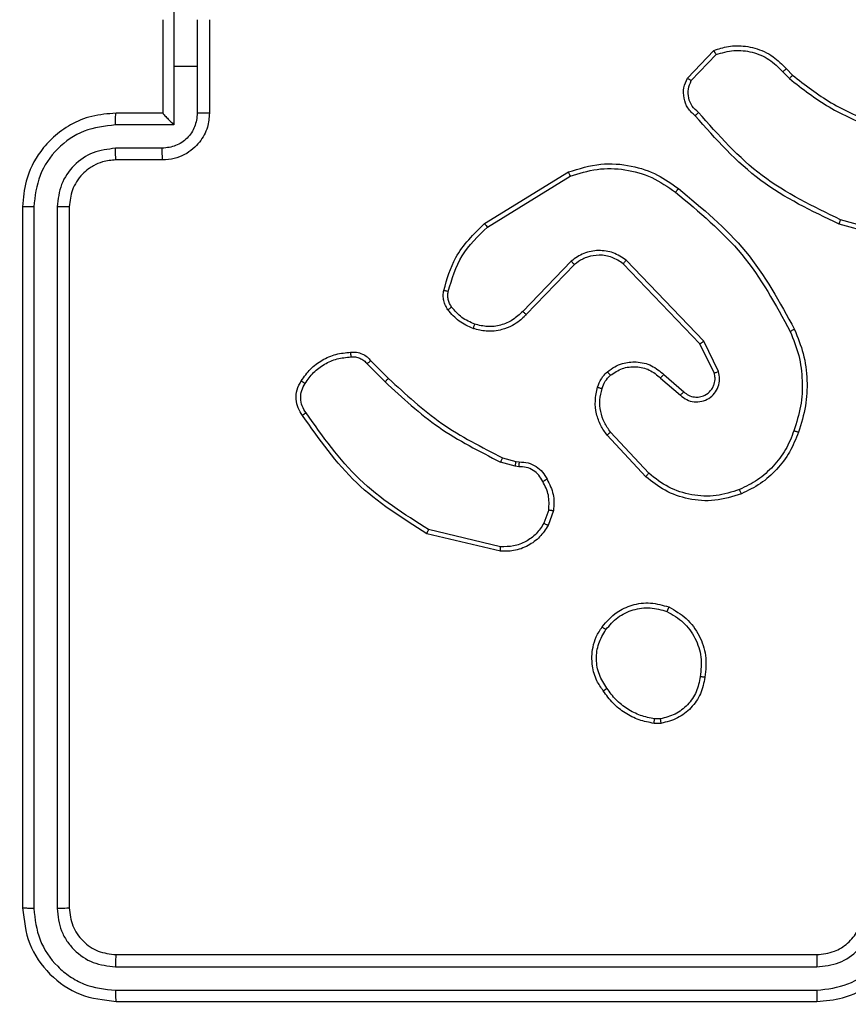
# Model space of a CAD drawing. Units: millimetres. Extents: x 2512 to 4148, y -1005 to -17.
# Drawn here: x 3151 to 3155, y -508 to -504 of the extents above; entities that cross this region are included whole.
import ezdxf

# ---------------------------------------------------------------- set-up
doc = ezdxf.new("R2010")
doc.units = ezdxf.units.MM
doc.header["$PDSIZE"] = -1
doc.layers.add('VP-DIM', color=7, linetype='Continuous')
doc.layers.add('VP-HIC', color=6, linetype='Continuous')
doc.layers.add('VP-EQ', color=7, linetype='Continuous', true_color=0x8a3492)
doc.dimstyles.get("Standard").update_dxf_attribs({"dimtxt": 0.18, "dimasz": 0.18, "dimexe": 0.18, "dimexo": 0.0625, "dimgap": 0.09, "dimtad": 0, "dimtih": 1, "dimtoh": 1, "dimdec": 4, "dimzin": 0, "dimdsep": 46, "dimtxsty": 'Standard', "dimcen": 0.09, "dimadec": 0, "dimazin": 0, "dimtfac": 1, "dimtdec": 4, "dimtofl": 0, "dimtmove": 0, "dimatfit": 3, "dimfxl": 1, "dimtolj": 1, "dimtzin": 0, "dimarcsym": 0})

# ---------------------------------------------------------------- blocks, each defined once
blk = doc.blocks.new('*D180')
at = {"layer": 'Defpoints', "color": 0}
for p in [(3682.0706, -153.9596), (3146.4706, -521.235), (3682.0706, -778.5532)]:
    blk.add_point(p, dxfattribs=at)
at = {"layer": 'VP-DIM', "color": 0, "lineweight": -2}
for p, q in [((3146.4706, -223.9596), (3146.4706, -133.9596)), ((3682.0706, -223.9596), (3682.0706, -133.9596)), ((3166.4706, -153.9596), (3367.6039, -153.9596)), ((3662.0706, -153.9596), (3460.9373, -153.9596))]:
    blk.add_line(p, q, dxfattribs=at)
at = {"layer": 'VP-DIM', "color": 0}
for points in [[(3166.4706, -150.6263), (3166.4706, -157.2929), (3146.4706, -153.9596)], [(3662.0706, -157.2929), (3662.0706, -150.6263), (3682.0706, -153.9596)]]:
    blk.add_solid(points, dxfattribs=at)
at = {"layer": 'VP-DIM', "color": 0, "insert": (3414.2706, -153.9596), "char_height": 20, "attachment_point": 5}
blk.add_mtext('\\A1;536', dxfattribs=at)
blk = doc.blocks.new('*D181')
at = {"layer": 'Defpoints', "color": 0}
for p in [(3878.3199, -37.0527), (3878.3199, -540.8777), (2950.2213, -762.8777)]:
    blk.add_point(p, dxfattribs=at)
at = {"layer": 'VP-DIM', "color": 0, "lineweight": -2}
for p, q in [((2950.2213, -107.0527), (2950.2213, -17.0527)), ((3878.3199, -107.0527), (3878.3199, -17.0527)), ((2970.2213, -37.0527), (3362.57, -37.0527)), ((3858.3199, -37.0527), (3455.9034, -37.0527))]:
    blk.add_line(p, q, dxfattribs=at)
at = {"layer": 'VP-DIM', "color": 0}
for points in [[(2970.2213, -33.7193), (2970.2213, -40.386), (2950.2213, -37.0527)], [(3858.3199, -40.386), (3858.3199, -33.7193), (3878.3199, -37.0527)]]:
    blk.add_solid(points, dxfattribs=at)
at = {"layer": 'VP-DIM', "color": 0, "insert": (3409.2367, -37.0527), "char_height": 20, "attachment_point": 5}
blk.add_mtext('\\A1;928', dxfattribs=at)
blk = doc.blocks.new('wd1463')
at = {"color": 7, "linetype": 'Continuous', "lineweight": 25}
for p, q in [((-419.3511, -465.1695), (-422.3511, -465.1695)), ((-419.3488, -465.2169), (-422.3507, -465.2169)), ((-419.3488, -465.3169), (-422.3507, -465.317)), ((-419.3511, -465.3695), (-422.3511, -465.3695)), ((-419.1511, -468.5695), (-419.1511, -465.5695)), ((-419.0986, -468.5691), (-419.0986, -465.5671)), ((-418.9986, -468.5691), (-418.9985, -465.5671)), ((-418.9511, -468.5695), (-418.9511, -465.5695)), ((-421.6839, -466.359), (-421.6544, -466.3588)), ((-421.6806, -466.3781), (-421.6567, -466.3779)), ((-420.9975, -467.1149), (-420.689, -467.1879)), ((-420.9963, -467.0955), (-420.6811, -467.1703)), ((-421.2237, -467.2695), (-421.2008, -467.206)), ((-421.2036, -467.2726), (-421.1827, -467.215)), ((-421.6184, -467.4144), (-421.4531, -467.5925)), ((-421.6317, -467.4287), (-421.4683, -467.6047)), ((-421.0755, -467.4568), (-421.0591, -467.4591)), ((-421.0591, -467.4591), (-420.9968, -467.4771)), ((-421.0624, -467.4794), (-421.0768, -467.4773)), ((-421.0055, -467.4957), (-421.0624, -467.4794)), ((-421.6961, -467.8513), (-421.7811, -467.7776)), ((-421.682, -467.8365), (-421.7672, -467.7626)), ((-420.4416, -467.9106), (-420.5174, -467.8349)), ((-420.4259, -467.8971), (-420.5026, -467.8204)), ((-421.9302, -467.8641), (-421.8668, -467.994)), ((-421.9115, -467.8581), (-421.8507, -467.9827)), ((-421.8668, -467.994), (-421.5351, -468.3406)), ((-421.8507, -467.9827), (-421.5227, -468.3254)), ((-421.3133, -468.3221), (-421.1074, -468.1085)), ((-421.2995, -468.3367), (-421.0919, -468.1214)), ((-422.8058, -468.4147), (-422.4527, -468.5139)), ((-422.8016, -468.3953), (-422.4464, -468.4951)), ((-420.9407, -468.4824), (-421.295, -468.6996)), ((-420.9286, -468.4981), (-421.2875, -468.7181)), ((-419.5511, -468.7695), (-419.3511, -468.7695)), ((-419.5489, -468.8193), (-419.3488, -468.8193)), ((-419.599, -468.9193), (-419.3488, -468.9193)), ((-419.599, -469.1695), (-419.599, -468.9193)), ((-419.7511, -469.3695), (-419.7511, -468.9695)), ((-419.6991, -469.1695), (-419.6991, -468.9694)), ((-419.5511, -468.9694), (-419.5511, -468.9695)), ((-419.5511, -468.9695), (-419.3511, -468.9695)), ((-419.5511, -469.3695), (-419.5511, -468.9695)), ((-422.2206, -469.1594), (-422.2469, -469.1326)), ((-422.205, -469.1467), (-422.2338, -469.1173)), ((-421.8138, -469.1089), (-421.9195, -469.2202)), ((-421.7971, -469.1195), (-421.9097, -469.2377)), ((-419.6991, -469.3696), (-419.6991, -469.1695)), ((-419.6991, -469.1695), (-419.599, -469.1695)), ((-419.599, -469.4196), (-419.599, -469.1695))]:
    blk.add_line(p, q, dxfattribs=at)
for points, knots in [([(-422.3511, -465.1695), (-422.3883, -465.1725), (-422.4727, -465.1794), (-422.5751, -465.2319), (-422.6529, -465.3022), (-422.7051, -465.3759), (-422.7433, -465.4669), (-422.7485, -465.5345), (-422.7511, -465.5695)], [0, 0, 0, 0, 0.1776093, 0.4030017, 0.5342123, 0.6774569, 0.8327238, 1, 1, 1, 1]), ([(-422.3507, -465.2169), (-422.3507, -465.2106), (-422.3508, -465.1981), (-422.3508, -465.1824), (-422.351, -465.1717), (-422.3511, -465.1702), (-422.3511, -465.1695)], [0, 0, 0, 0, 0.2501501, 0.5, 0.7498499, 1, 1, 1, 1]), ([(-419.3488, -465.2169), (-419.3488, -465.2098), (-419.3489, -465.1958), (-419.3496, -465.1803), (-419.3503, -465.1712), (-419.3509, -465.17), (-419.3511, -465.1695)], [0, 0, 0, 0, 0.279838, 0.559146, 0.779529, 1, 1, 1, 1]), ([(-418.9511, -465.5695), (-418.9571, -465.517), (-418.9692, -465.4122), (-419.0617, -465.28), (-419.194, -465.1875), (-419.2987, -465.1755), (-419.3511, -465.1695)], [0, 0, 0, 0, 0.250151, 0.500129, 0.750042, 1, 1, 1, 1]), ([(-422.3507, -465.2169), (-422.3965, -465.2225), (-422.4881, -465.2337), (-422.6042, -465.3137), (-422.685, -465.4296), (-422.6956, -465.5213), (-422.701, -465.5672)], [0, 0, 0, 0, 0.249904, 0.499848, 0.749541, 1, 1, 1, 1]), ([(-418.9985, -465.5671), (-419.0041, -465.5214), (-419.0151, -465.4301), (-419.0823, -465.3325), (-419.1527, -465.2743), (-419.2339, -465.2299), (-419.3029, -465.2221), (-419.3488, -465.2169)], [0, 0, 0, 0, 0.249619, 0.499221, 0.623817, 0.749846, 1, 1, 1, 1]), ([(-422.3507, -465.317), (-422.3836, -465.3208), (-422.4491, -465.3284), (-422.5318, -465.3862), (-422.589, -465.4691), (-422.5969, -465.5345), (-422.6009, -465.5672)], [0, 0, 0, 0, 0.250433, 0.500125, 0.750064, 1, 1, 1, 1]), ([(-422.3511, -465.3695), (-422.3511, -465.3693), (-422.351, -465.3688), (-422.351, -465.3656), (-422.3509, -465.3608), (-422.3508, -465.3542), (-422.3508, -465.3461), (-422.3508, -465.337), (-422.3507, -465.3271), (-422.3507, -465.3204), (-422.3507, -465.317)], [0, 0, 0, 0, 0.125044, 0.250195, 0.375257, 0.5, 0.624743, 0.749805, 0.874956, 1, 1, 1, 1]), ([(-419.3511, -465.3695), (-419.3508, -465.3684), (-419.35, -465.3664), (-419.3493, -465.3522), (-419.3488, -465.3349), (-419.3488, -465.3229), (-419.3488, -465.3169)], [0, 0, 0, 0, 0.279843, 0.559005, 0.779447, 1, 1, 1, 1]), ([(-419.0986, -465.5671), (-419.1023, -465.5343), (-419.1079, -465.4851), (-419.1396, -465.427), (-419.1812, -465.3768), (-419.2509, -465.3288), (-419.3161, -465.3209), (-419.3488, -465.3169)], [0, 0, 0, 0, 0.250153, 0.37617, 0.500781, 0.750383, 1, 1, 1, 1]), ([(-422.3511, -465.3695), (-422.3768, -465.3723), (-422.4248, -465.3777), (-422.4859, -465.4168), (-422.5244, -465.4645), (-422.547, -465.5172), (-422.5497, -465.5511), (-422.5511, -465.5695)], [0, 0, 0, 0, 0.244434, 0.457338, 0.675442, 0.824543, 1, 1, 1, 1]), ([(-419.1511, -465.5695), (-419.1541, -465.5433), (-419.1601, -465.4909), (-419.2064, -465.4247), (-419.2726, -465.3785), (-419.3249, -465.3725), (-419.3511, -465.3695)], [0, 0, 0, 0, 0.250208, 0.50013, 0.749986, 1, 1, 1, 1]), ([(-419.1511, -465.5695), (-419.1501, -465.5691), (-419.148, -465.5684), (-419.1339, -465.5676), (-419.1165, -465.5672), (-419.1046, -465.5671), (-419.0986, -465.5671)], [0, 0, 0, 0, 0.2798433, 0.5590049, 0.7794471, 1, 1, 1, 1]), ([(-418.9985, -465.5671), (-418.9915, -465.5672), (-418.9774, -465.5673), (-418.9619, -465.5679), (-418.9528, -465.5687), (-418.9517, -465.5692), (-418.9511, -465.5695)], [0, 0, 0, 0, 0.279838, 0.559146, 0.779529, 1, 1, 1, 1]), ([(-421.8724, -466.5563), (-421.8675, -466.5322), (-421.8578, -466.4839), (-421.8147, -466.4232), (-421.7558, -466.3771), (-421.7081, -466.3651), (-421.6839, -466.359)], [0, 0, 0, 0, 0.249998, 0.500009, 0.746665, 1, 1, 1, 1]), ([(-421.6806, -466.3781), (-421.681, -466.3756), (-421.6818, -466.3705), (-421.6828, -466.3642), (-421.6836, -466.3599), (-421.6838, -466.3593), (-421.6839, -466.359)], [0, 0, 0, 0, 0.250144, 0.5, 0.749856, 1, 1, 1, 1]), ([(-421.6544, -466.3588), (-421.6544, -466.3592), (-421.6544, -466.3599), (-421.655, -466.3649), (-421.6558, -466.3712), (-421.6564, -466.3757), (-421.6567, -466.3779)], [0, 0, 0, 0, 0.279593, 0.558992, 0.77929, 1, 1, 1, 1]), ([(-421.6544, -466.3588), (-421.6328, -466.363), (-421.5893, -466.3716), (-421.5296, -466.402), (-421.4763, -466.4435), (-421.4499, -466.4798), (-421.4366, -466.4981)], [0, 0, 0, 0, 0.246997, 0.495988, 0.746985, 1, 1, 1, 1]), ([(-421.8523, -466.5586), (-421.8479, -466.5366), (-421.839, -466.4926), (-421.7998, -466.4366), (-421.746, -466.3945), (-421.7024, -466.3836), (-421.6806, -466.3781)], [0, 0, 0, 0, 0.249959, 0.499926, 0.749774, 1, 1, 1, 1]), ([(-421.6567, -466.3779), (-421.6362, -466.382), (-421.5952, -466.3903), (-421.5392, -466.4194), (-421.4894, -466.4582), (-421.4649, -466.4921), (-421.4526, -466.509)], [0, 0, 0, 0, 0.249918, 0.499992, 0.75007, 1, 1, 1, 1]), ([(-421.4366, -466.4981), (-421.4368, -466.4982), (-421.4373, -466.4984), (-421.4399, -466.5002), (-421.4429, -466.5022), (-421.4458, -466.5042), (-421.449, -466.5065), (-421.4514, -466.5081), (-421.4526, -466.509)], [0, 0, 0, 0, 0.217874, 0.456659, 0.584282, 0.717466, 0.856117, 1, 1, 1, 1]), ([(-421.4526, -466.509), (-421.4404, -466.528), (-421.4159, -466.566), (-421.4046, -466.6336), (-421.4132, -466.7018), (-421.4364, -466.7406), (-421.4479, -466.76)], [0, 0, 0, 0, 0.249962, 0.499933, 0.749783, 1, 1, 1, 1]), ([(-421.4366, -466.4981), (-421.427, -466.5121), (-421.405, -466.5443), (-421.3862, -466.6087), (-421.3881, -466.6741), (-421.4057, -466.731), (-421.4231, -466.7581), (-421.4321, -466.7722)], [0, 0, 0, 0, 0.1729129, 0.3970831, 0.6722663, 0.8297074, 1, 1, 1, 1]), ([(-421.7176, -466.8569), (-421.7436, -466.8419), (-421.7967, -466.8115), (-421.8507, -466.7368), (-421.8812, -466.6485), (-421.8754, -466.5876), (-421.8724, -466.5563)], [0, 0, 0, 0, 0.2453264, 0.5000408, 0.7427267, 1, 1, 1, 1]), ([(-421.8724, -466.5563), (-421.8722, -466.5562), (-421.8716, -466.5561), (-421.8683, -466.5565), (-421.8644, -466.5569), (-421.8608, -466.5574), (-421.8567, -466.5579), (-421.8538, -466.5584), (-421.8523, -466.5586)], [0, 0, 0, 0, 0.219152, 0.458316, 0.585814, 0.718692, 0.85684, 1, 1, 1, 1]), ([(-421.7094, -466.8379), (-421.7339, -466.8236), (-421.7829, -466.795), (-421.8333, -466.7251), (-421.8608, -466.6432), (-421.8552, -466.5868), (-421.8523, -466.5586)], [0, 0, 0, 0, 0.24995, 0.499915, 0.749749, 1, 1, 1, 1]), ([(-421.4321, -466.7722), (-421.4518, -466.7948), (-421.4874, -466.8354), (-421.562, -466.8685), (-421.6402, -466.8796), (-421.6919, -466.8644), (-421.7176, -466.8569)], [0, 0, 0, 0, 0.277672, 0.499916, 0.750891, 1, 1, 1, 1]), ([(-421.4479, -466.76), (-421.464, -466.7787), (-421.4961, -466.8161), (-421.5641, -466.8479), (-421.6383, -466.8582), (-421.6857, -466.8446), (-421.7094, -466.8379)], [0, 0, 0, 0, 0.250248, 0.500083, 0.750044, 1, 1, 1, 1]), ([(-421.4321, -466.7722), (-421.4323, -466.772), (-421.4327, -466.7714), (-421.4362, -466.7685), (-421.4416, -466.7646), (-421.4458, -466.7615), (-421.4479, -466.76)], [0, 0, 0, 0, 0.250161, 0.500005, 0.749847, 1, 1, 1, 1]), ([(-421.7176, -466.8569), (-421.7175, -466.8566), (-421.7173, -466.8562), (-421.7159, -466.853), (-421.7144, -466.8494), (-421.7129, -466.846), (-421.7112, -466.8421), (-421.71, -466.8393), (-421.7094, -466.8379)], [0, 0, 0, 0, 0.217041, 0.455522, 0.583186, 0.716589, 0.855622, 1, 1, 1, 1]), ([(-421.2008, -467.206), (-421.1896, -467.1887), (-421.1672, -467.1541), (-421.1151, -467.1167), (-421.0564, -467.0948), (-421.0152, -467.0953), (-420.9963, -467.0955)], [0, 0, 0, 0, 0.250048, 0.500007, 0.76973, 1, 1, 1, 1]), ([(-421.1827, -467.215), (-421.1725, -467.1993), (-421.1522, -467.168), (-421.1064, -467.1349), (-421.0535, -467.1147), (-421.0162, -467.1148), (-420.9975, -467.1149)], [0, 0, 0, 0, 0.25005, 0.499999, 0.749952, 1, 1, 1, 1]), ([(-420.9963, -467.0955), (-420.9962, -467.0958), (-420.9962, -467.0964), (-420.9964, -467.1008), (-420.9969, -467.1072), (-420.9973, -467.1123), (-420.9975, -467.1149)], [0, 0, 0, 0, 0.249936, 0.499877, 0.749576, 1, 1, 1, 1]), ([(-421.2008, -467.206), (-421.2004, -467.2061), (-421.1996, -467.2063), (-421.1948, -467.2087), (-421.1888, -467.2117), (-421.1847, -467.2139), (-421.1827, -467.215)], [0, 0, 0, 0, 0.279827, 0.559072, 0.779491, 1, 1, 1, 1]), ([(-420.6811, -467.1703), (-420.6812, -467.1705), (-420.6813, -467.1709), (-420.6824, -467.1736), (-420.6839, -467.1768), (-420.6853, -467.18), (-420.6871, -467.1838), (-420.6884, -467.1865), (-420.689, -467.1879)], [0, 0, 0, 0, 0.201447, 0.434862, 0.563805, 0.700918, 0.846456, 1, 1, 1, 1]), ([(-420.689, -467.1879), (-420.5851, -467.2539), (-420.3771, -467.3858), (-420.2354, -467.5872), (-420.1646, -467.6879)], [0, 0, 0, 0, 0.500002, 1, 1, 1, 1]), ([(-420.6811, -467.1703), (-420.5755, -467.237), (-420.3644, -467.3704), (-420.2207, -467.5747), (-420.1488, -467.6768)], [0, 0, 0, 0, 0.500001, 1, 1, 1, 1]), ([(-421.1962, -467.4032), (-421.2069, -467.3822), (-421.2283, -467.3401), (-421.2252, -467.293), (-421.2237, -467.2695)], [0, 0, 0, 0, 0.500011, 1, 1, 1, 1]), ([(-421.2036, -467.2726), (-421.205, -467.2723), (-421.2079, -467.2718), (-421.212, -467.2711), (-421.2156, -467.2705), (-421.2195, -467.2699), (-421.2229, -467.2694), (-421.2234, -467.2695), (-421.2237, -467.2695)], [0, 0, 0, 0, 0.141325, 0.278172, 0.410282, 0.537531, 0.777738, 1, 1, 1, 1]), ([(-421.2036, -467.2726), (-421.2048, -467.2939), (-421.2073, -467.3364), (-421.1878, -467.3744), (-421.1781, -467.3933)], [0, 0, 0, 0, 0.500005, 1, 1, 1, 1]), ([(-422.0281, -467.341), (-421.9904, -467.3292), (-421.9167, -467.3062), (-421.8027, -467.3151), (-421.6999, -467.35), (-421.6451, -467.3933), (-421.6184, -467.4144)], [0, 0, 0, 0, 0.268415, 0.524558, 0.768421, 1, 1, 1, 1]), ([(-422.0203, -467.359), (-421.987, -467.3485), (-421.9206, -467.3276), (-421.8151, -467.3329), (-421.7142, -467.3643), (-421.6592, -467.4072), (-421.6317, -467.4287)], [0, 0, 0, 0, 0.24998, 0.499964, 0.749877, 1, 1, 1, 1]), ([(-422.2532, -467.6106), (-422.2423, -467.5832), (-422.2204, -467.5283), (-422.166, -467.4577), (-422.0998, -467.398), (-422.0468, -467.372), (-422.0203, -467.359)], [0, 0, 0, 0, 0.249928, 0.500003, 0.750075, 1, 1, 1, 1]), ([(-422.0281, -467.341), (-422.028, -467.3412), (-422.0276, -467.3418), (-422.0258, -467.3459), (-422.0233, -467.3518), (-422.0213, -467.3566), (-422.0203, -467.359)], [0, 0, 0, 0, 0.249936, 0.499875, 0.749561, 1, 1, 1, 1]), ([(-421.6184, -467.4144), (-421.6186, -467.4146), (-421.619, -467.4151), (-421.622, -467.4183), (-421.6264, -467.423), (-421.6299, -467.4268), (-421.6317, -467.4287)], [0, 0, 0, 0, 0.249938, 0.499878, 0.749573, 1, 1, 1, 1]), ([(-421.1962, -467.4032), (-421.196, -467.4031), (-421.1955, -467.4028), (-421.1924, -467.4011), (-421.1888, -467.3991), (-421.1856, -467.3974), (-421.1819, -467.3954), (-421.1794, -467.394), (-421.1781, -467.3933)], [0, 0, 0, 0, 0.226972, 0.468655, 0.595503, 0.726457, 0.86137, 1, 1, 1, 1]), ([(-421.0768, -467.4773), (-421.0898, -467.4767), (-421.1154, -467.4755), (-421.1502, -467.4592), (-421.1788, -467.4351), (-421.1904, -467.4138), (-421.1962, -467.4032)], [0, 0, 0, 0, 0.2593637, 0.5124781, 0.7593532, 1, 1, 1, 1]), ([(-421.1781, -467.3933), (-421.173, -467.4028), (-421.1627, -467.4218), (-421.1376, -467.4426), (-421.1077, -467.4558), (-421.0862, -467.4565), (-421.0755, -467.4568)], [0, 0, 0, 0, 0.250056, 0.49999, 0.749927, 1, 1, 1, 1]), ([(-421.0768, -467.4773), (-421.0768, -467.4771), (-421.0766, -467.4765), (-421.0763, -467.4729), (-421.076, -467.4689), (-421.0758, -467.4653), (-421.0756, -467.4612), (-421.0755, -467.4583), (-421.0755, -467.4568)], [0, 0, 0, 0, 0.227895, 0.469896, 0.596684, 0.727415, 0.861936, 1, 1, 1, 1]), ([(-421.0624, -467.4794), (-421.0623, -467.479), (-421.062, -467.4782), (-421.0611, -467.4728), (-421.0601, -467.4661), (-421.0595, -467.4614), (-421.0591, -467.4591)], [0, 0, 0, 0, 0.279829, 0.559048, 0.779477, 1, 1, 1, 1]), ([(-421.0055, -467.4957), (-421.0053, -467.4954), (-421.0049, -467.4947), (-421.0025, -467.4897), (-420.9997, -467.4835), (-420.9978, -467.4792), (-420.9968, -467.4771)], [0, 0, 0, 0, 0.279829, 0.559041, 0.779473, 1, 1, 1, 1]), ([(-420.5174, -467.8349), (-420.5908, -467.767), (-420.7377, -467.6312), (-420.9162, -467.5409), (-421.0055, -467.4957)], [0, 0, 0, 0, 0.500001, 1, 1, 1, 1]), ([(-420.5026, -467.8204), (-420.577, -467.7517), (-420.7258, -467.6143), (-420.9065, -467.5228), (-420.9968, -467.4771)], [0, 0, 0, 0, 0.500002, 1, 1, 1, 1]), ([(-422.2558, -468.0446), (-422.2695, -468.0105), (-422.2978, -467.9403), (-422.312, -467.8284), (-422.3067, -467.7136), (-422.2839, -467.6415), (-422.2722, -467.6043)], [0, 0, 0, 0, 0.243403, 0.500002, 0.742018, 1, 1, 1, 1]), ([(-422.2375, -468.0359), (-422.251, -468.002), (-422.278, -467.9341), (-422.2912, -467.8249), (-422.2861, -467.715), (-422.2641, -467.6454), (-422.2532, -467.6106)], [0, 0, 0, 0, 0.249943, 0.499996, 0.750051, 1, 1, 1, 1]), ([(-422.2722, -467.6043), (-422.272, -467.6043), (-422.2715, -467.6044), (-422.2685, -467.6054), (-422.265, -467.6065), (-422.2615, -467.6077), (-422.2575, -467.6091), (-422.2547, -467.6101), (-422.2532, -467.6106)], [0, 0, 0, 0, 0.209186, 0.445094, 0.573406, 0.708741, 0.851038, 1, 1, 1, 1]), ([(-421.4531, -467.5925), (-421.4534, -467.5926), (-421.4539, -467.593), (-421.4573, -467.5958), (-421.4623, -467.5998), (-421.4663, -467.603), (-421.4683, -467.6047)], [0, 0, 0, 0, 0.249939, 0.499879, 0.749573, 1, 1, 1, 1]), ([(-421.4683, -467.6047), (-421.4587, -467.6182), (-421.4395, -467.6453), (-421.4245, -467.6931), (-421.4202, -467.7431), (-421.4277, -467.7754), (-421.4315, -467.7916)], [0, 0, 0, 0, 0.250031, 0.500001, 0.749969, 1, 1, 1, 1]), ([(-421.4531, -467.5925), (-421.4435, -467.6058), (-421.4235, -467.6335), (-421.4063, -467.6839), (-421.3997, -467.7404), (-421.4083, -467.7782), (-421.4127, -467.7977)], [0, 0, 0, 0, 0.226439, 0.468593, 0.72645, 1, 1, 1, 1]), ([(-420.1488, -467.6768), (-420.149, -467.677), (-420.1495, -467.6773), (-420.1522, -467.6792), (-420.1552, -467.6813), (-420.158, -467.6833), (-420.1612, -467.6855), (-420.1634, -467.6871), (-420.1646, -467.6879)], [0, 0, 0, 0, 0.228195, 0.470487, 0.597211, 0.727742, 0.862126, 1, 1, 1, 1]), ([(-420.1646, -467.6879), (-420.1584, -467.6973), (-420.1461, -467.7162), (-420.14, -467.7498), (-420.1438, -467.7838), (-420.1549, -467.8035), (-420.1604, -467.8133)], [0, 0, 0, 0, 0.250069, 0.499997, 0.749923, 1, 1, 1, 1]), ([(-420.1488, -467.6768), (-420.1422, -467.687), (-420.1284, -467.708), (-420.1206, -467.7463), (-420.1239, -467.7875), (-420.1374, -467.8119), (-420.1443, -467.8244)], [0, 0, 0, 0, 0.230277, 0.473701, 0.730275, 1, 1, 1, 1]), ([(-421.7672, -467.7626), (-421.7759, -467.7557), (-421.7931, -467.742), (-421.8256, -467.7333), (-421.8587, -467.7353), (-421.8895, -467.748), (-421.9146, -467.77), (-421.9308, -467.7989), (-421.9374, -467.8319), (-421.9326, -467.8534), (-421.9302, -467.8641)], [0, 0, 0, 0, 0.125104, 0.250179, 0.374953, 0.500012, 0.624896, 0.75, 0.87499, 1, 1, 1, 1]), ([(-421.7811, -467.7776), (-421.7877, -467.7722), (-421.8013, -467.7611), (-421.8256, -467.7544), (-421.8499, -467.7548), (-421.8748, -467.7628), (-421.8943, -467.7782), (-421.9062, -467.7957), (-421.9137, -467.8137), (-421.917, -467.8353), (-421.9132, -467.851), (-421.9115, -467.8581)], [0, 0, 0, 0, 0.122003, 0.248438, 0.350824, 0.467237, 0.617011, 0.696805, 0.769099, 0.895969, 1, 1, 1, 1]), ([(-421.7811, -467.7776), (-421.781, -467.7775), (-421.7808, -467.7773), (-421.7792, -467.7755), (-421.7769, -467.773), (-421.7743, -467.7702), (-421.771, -467.7666), (-421.7685, -467.764), (-421.7672, -467.7626)], [0, 0, 0, 0, 0.15616, 0.374606, 0.507351, 0.655745, 0.820123, 1, 1, 1, 1]), ([(-421.4315, -467.7916), (-421.4355, -467.8023), (-421.4434, -467.8236), (-421.4593, -467.8399), (-421.4673, -467.848)], [0, 0, 0, 0, 0.500006, 1, 1, 1, 1]), ([(-421.4127, -467.7977), (-421.4173, -467.8101), (-421.4225, -467.824), (-421.4322, -467.8385), (-421.4399, -467.8492), (-421.4482, -467.8573), (-421.4546, -467.8635)], [0, 0, 0, 0, 0.499441, 0.560097, 0.663815, 1, 1, 1, 1]), ([(-421.4127, -467.7977), (-421.413, -467.7976), (-421.4135, -467.7972), (-421.4178, -467.7958), (-421.424, -467.7938), (-421.429, -467.7923), (-421.4315, -467.7916)], [0, 0, 0, 0, 0.250158, 0.500005, 0.749849, 1, 1, 1, 1]), ([(-421.6961, -467.8513), (-421.696, -467.8512), (-421.6957, -467.8509), (-421.6935, -467.8486), (-421.6908, -467.8458), (-421.6883, -467.8431), (-421.6853, -467.8399), (-421.6831, -467.8377), (-421.682, -467.8365)], [0, 0, 0, 0, 0.206133, 0.441009, 0.569556, 0.705645, 0.849234, 1, 1, 1, 1]), ([(-421.4673, -467.848), (-421.4838, -467.859), (-421.5169, -467.8809), (-421.5771, -467.8882), (-421.6363, -467.8748), (-421.6668, -467.8493), (-421.682, -467.8365)], [0, 0, 0, 0, 0.249939, 0.499883, 0.749614, 1, 1, 1, 1]), ([(-420.5174, -467.8349), (-420.5173, -467.8348), (-420.5172, -467.8347), (-420.5163, -467.8339), (-420.5149, -467.8325), (-420.513, -467.8307), (-420.5108, -467.8285), (-420.5082, -467.826), (-420.5054, -467.8233), (-420.5035, -467.8214), (-420.5026, -467.8204)], [0, 0, 0, 0, 0.125042, 0.250176, 0.375234, 0.5, 0.624766, 0.749824, 0.874958, 1, 1, 1, 1]), ([(-420.1604, -467.8133), (-420.1717, -467.8294), (-420.1944, -467.8617), (-420.2425, -467.8972), (-420.2972, -467.9211), (-420.3365, -467.9247), (-420.3562, -467.9265)], [0, 0, 0, 0, 0.2500312, 0.5000023, 0.7499725, 1, 1, 1, 1]), ([(-420.1443, -467.8244), (-420.1444, -467.8243), (-420.1448, -467.8238), (-420.1474, -467.8219), (-420.1505, -467.8198), (-420.1534, -467.8178), (-420.1568, -467.8156), (-420.1592, -467.8141), (-420.1604, -467.8133)], [0, 0, 0, 0, 0.222308, 0.462562, 0.589825, 0.721915, 0.858717, 1, 1, 1, 1]), ([(-421.9115, -467.8581), (-421.9118, -467.8582), (-421.9124, -467.8583), (-421.9167, -467.8597), (-421.9229, -467.8617), (-421.9278, -467.8633), (-421.9302, -467.8641)], [0, 0, 0, 0, 0.249938, 0.499876, 0.74956, 1, 1, 1, 1]), ([(-421.4546, -467.8635), (-421.4649, -467.8712), (-421.4846, -467.8858), (-421.5262, -467.9022), (-421.5806, -467.9087), (-421.6453, -467.8938), (-421.6794, -467.8653), (-421.6961, -467.8513)], [0, 0, 0, 0, 0.145284, 0.276008, 0.502107, 0.756342, 1, 1, 1, 1]), ([(-421.4546, -467.8635), (-421.4547, -467.8632), (-421.4551, -467.8627), (-421.458, -467.8591), (-421.4622, -467.854), (-421.4656, -467.85), (-421.4673, -467.848)], [0, 0, 0, 0, 0.250158, 0.499995, 0.749836, 1, 1, 1, 1]), ([(-420.4416, -467.9106), (-420.4414, -467.9105), (-420.441, -467.9102), (-420.4385, -467.908), (-420.4355, -467.9055), (-420.4327, -467.903), (-420.4294, -467.9002), (-420.4271, -467.8982), (-420.4259, -467.8971)], [0, 0, 0, 0, 0.212972, 0.450057, 0.578032, 0.712437, 0.853191, 1, 1, 1, 1]), ([(-420.3553, -467.9467), (-420.3639, -467.9471), (-420.3811, -467.9479), (-420.4055, -467.9403), (-420.4264, -467.9279), (-420.4367, -467.9162), (-420.4416, -467.9106)], [0, 0, 0, 0, 0.2628877, 0.5249669, 0.7706741, 1, 1, 1, 1]), ([(-420.3562, -467.9265), (-420.3628, -467.9268), (-420.376, -467.9276), (-420.3953, -467.922), (-420.4128, -467.9121), (-420.4215, -467.9021), (-420.4259, -467.8971)], [0, 0, 0, 0, 0.250034, 0.500003, 0.749967, 1, 1, 1, 1]), ([(-420.3553, -467.9467), (-420.3553, -467.9464), (-420.3551, -467.9458), (-420.3552, -467.9413), (-420.3555, -467.9357), (-420.3559, -467.9305), (-420.3561, -467.9278), (-420.3562, -467.9265)], [0, 0, 0, 0, 0.241836, 0.488716, 0.740846, 0.869798, 1, 1, 1, 1]), ([(-421.8507, -467.9827), (-421.8509, -467.9828), (-421.8512, -467.983), (-421.8536, -467.9846), (-421.8565, -467.9866), (-421.8594, -467.9887), (-421.8629, -467.9912), (-421.8655, -467.993), (-421.8668, -467.994)], [0, 0, 0, 0, 0.194233, 0.425273, 0.554819, 0.693699, 0.842246, 1, 1, 1, 1]), ([(-422.2558, -468.0446), (-422.2555, -468.0444), (-422.2549, -468.0441), (-422.2507, -468.0421), (-422.2447, -468.0392), (-422.2399, -468.037), (-422.2375, -468.0359)], [0, 0, 0, 0, 0.250168, 0.5, 0.749832, 1, 1, 1, 1]), ([(-421.7584, -468.647), (-421.8607, -468.5625), (-422.0651, -468.3936), (-422.1922, -468.1609), (-422.2558, -468.0446)], [0, 0, 0, 0, 0.500137, 1, 1, 1, 1]), ([(-421.7459, -468.6311), (-421.8469, -468.5476), (-422.0487, -468.3805), (-422.1746, -468.1508), (-422.2375, -468.0359)], [0, 0, 0, 0, 0.4999987, 1, 1, 1, 1]), ([(-421.1074, -468.1085), (-421.1042, -468.105), (-421.0954, -468.0953), (-421.0762, -468.0785), (-421.0452, -468.0583), (-420.9974, -468.0397), (-420.9389, -468.0331), (-420.8987, -468.0435), (-420.8806, -468.0482)], [0, 0, 0, 0, 0.056645, 0.159017, 0.307039, 0.500604, 0.775351, 1, 1, 1, 1]), ([(-420.8806, -468.0482), (-420.8806, -468.0485), (-420.8807, -468.0491), (-420.882, -468.0534), (-420.8841, -468.0595), (-420.8857, -468.0644), (-420.8866, -468.0668)], [0, 0, 0, 0, 0.249937, 0.499876, 0.749567, 1, 1, 1, 1]), ([(-420.8806, -468.0482), (-420.8594, -468.0574), (-420.817, -468.0758), (-420.787, -468.1109), (-420.772, -468.1285)], [0, 0, 0, 0, 0.499998, 1, 1, 1, 1]), ([(-421.0919, -468.1214), (-421.0783, -468.1084), (-421.051, -468.0824), (-420.9982, -468.0605), (-420.9415, -468.0531), (-420.9049, -468.0622), (-420.8866, -468.0668)], [0, 0, 0, 0, 0.249971, 0.49995, 0.749852, 1, 1, 1, 1]), ([(-420.8866, -468.0668), (-420.8673, -468.0752), (-420.8287, -468.0921), (-420.8014, -468.124), (-420.7877, -468.14)], [0, 0, 0, 0, 0.500004, 1, 1, 1, 1]), ([(-421.1074, -468.1085), (-421.1071, -468.1087), (-421.1064, -468.1091), (-421.1022, -468.1125), (-421.0971, -468.1169), (-421.0937, -468.1199), (-421.0919, -468.1214)], [0, 0, 0, 0, 0.279831, 0.559069, 0.779488, 1, 1, 1, 1]), ([(-420.772, -468.1285), (-420.7723, -468.1287), (-420.7729, -468.1292), (-420.777, -468.1322), (-420.7822, -468.136), (-420.7858, -468.1387), (-420.7877, -468.14)], [0, 0, 0, 0, 0.2795899, 0.5589785, 0.7792781, 1, 1, 1, 1]), ([(-420.772, -468.1285), (-420.7682, -468.1345), (-420.7604, -468.1466), (-420.7538, -468.1674), (-420.7509, -468.1895), (-420.753, -468.2042), (-420.7541, -468.2116)], [0, 0, 0, 0, 0.243931, 0.491905, 0.743927, 1, 1, 1, 1]), ([(-420.7877, -468.14), (-420.7845, -468.145), (-420.7782, -468.155), (-420.7729, -468.172), (-420.7707, -468.1898), (-420.7723, -468.2015), (-420.7731, -468.2073)], [0, 0, 0, 0, 0.249936, 0.499997, 0.750059, 1, 1, 1, 1]), ([(-420.7731, -468.2073), (-420.7893, -468.2604), (-420.8215, -468.3665), (-420.901, -468.4438), (-420.9407, -468.4824)], [0, 0, 0, 0, 0.499993, 1, 1, 1, 1]), ([(-420.7541, -468.2116), (-420.7681, -468.2602), (-420.8001, -468.3709), (-420.8824, -468.4524), (-420.9286, -468.4981)], [0, 0, 0, 0, 0.439108, 1, 1, 1, 1]), ([(-420.7541, -468.2116), (-420.7544, -468.2115), (-420.755, -468.2113), (-420.7593, -468.2103), (-420.7656, -468.2089), (-420.7706, -468.2079), (-420.7731, -468.2073)], [0, 0, 0, 0, 0.25015, 0.5, 0.74985, 1, 1, 1, 1]), ([(-421.5227, -468.3254), (-421.5229, -468.3256), (-421.5233, -468.3261), (-421.5261, -468.3296), (-421.5302, -468.3346), (-421.5335, -468.3386), (-421.5351, -468.3406)], [0, 0, 0, 0, 0.250155, 0.5, 0.749845, 1, 1, 1, 1]), ([(-421.5351, -468.3406), (-421.5172, -468.3524), (-421.4813, -468.376), (-421.4165, -468.3851), (-421.3522, -468.3736), (-421.3171, -468.349), (-421.2995, -468.3367)], [0, 0, 0, 0, 0.25029, 0.500092, 0.750049, 1, 1, 1, 1]), ([(-421.5227, -468.3254), (-421.5072, -468.3356), (-421.476, -468.3562), (-421.4212, -468.3647), (-421.3784, -468.3579), (-421.3423, -468.3437), (-421.3249, -468.3307), (-421.3133, -468.3221)], [0, 0, 0, 0, 0.244201, 0.48992, 0.713022, 0.811019, 1, 1, 1, 1]), ([(-421.3133, -468.3221), (-421.3131, -468.3223), (-421.3125, -468.3226), (-421.3093, -468.326), (-421.3048, -468.3309), (-421.3013, -468.3348), (-421.2995, -468.3367)], [0, 0, 0, 0, 0.250156, 0.49999, 0.749828, 1, 1, 1, 1]), ([(-422.4464, -468.4951), (-422.4465, -468.4953), (-422.4466, -468.4957), (-422.4475, -468.4985), (-422.4487, -468.502), (-422.4499, -468.5054), (-422.4512, -468.5095), (-422.4522, -468.5124), (-422.4527, -468.5139)], [0, 0, 0, 0, 0.200931, 0.434105, 0.563085, 0.700451, 0.846201, 1, 1, 1, 1]), ([(-422.4527, -468.5139), (-422.3359, -468.57), (-422.1022, -468.682), (-421.9302, -468.8759), (-421.8441, -468.9728)], [0, 0, 0, 0, 0.499993, 1, 1, 1, 1]), ([(-422.4464, -468.4951), (-422.3297, -468.5506), (-422.093, -468.6633), (-421.9186, -468.8591), (-421.8303, -468.9584)], [0, 0, 0, 0, 0.49327, 1, 1, 1, 1]), ([(-420.9286, -468.4981), (-420.9287, -468.4978), (-420.929, -468.4973), (-420.9318, -468.4936), (-420.9358, -468.4885), (-420.9391, -468.4844), (-420.9407, -468.4824)], [0, 0, 0, 0, 0.250157, 0.5, 0.749843, 1, 1, 1, 1]), ([(-419.3511, -468.9695), (-419.316, -468.9668), (-419.2484, -468.9617), (-419.1572, -468.9233), (-419.0834, -468.871), (-419.0133, -468.7931), (-418.961, -468.6907), (-418.9541, -468.6065), (-418.9511, -468.5695)], [0, 0, 0, 0, 0.16766, 0.323201, 0.46661, 0.597875, 0.823049, 1, 1, 1, 1]), ([(-419.3511, -468.7695), (-419.3314, -468.7678), (-419.298, -468.765), (-419.26, -468.7484), (-419.2414, -468.7369), (-419.2345, -468.7319), (-419.2338, -468.7315), (-419.2336, -468.7313), (-419.2336, -468.7313), (-419.2335, -468.7313), (-419.2335, -468.7313), (-419.2242, -468.7245), (-419.205, -468.7079), (-419.1813, -468.6774), (-419.1575, -468.6315), (-419.1536, -468.5939), (-419.1511, -468.5695)], [0, 0, 0, 0, 0.187863, 0.31882, 0.392609, 0.397805, 0.400067, 0.400334, 0.400466, 0.400483, 0.400491, 0.400494, 0.510635, 0.642587, 0.768289, 1, 1, 1, 1]), ([(-419.3488, -468.9193), (-419.3029, -468.914), (-419.2112, -468.9033), (-419.0954, -468.8226), (-419.0153, -468.7065), (-419.0042, -468.6149), (-418.9986, -468.5691)], [0, 0, 0, 0, 0.250454, 0.500145, 0.750094, 1, 1, 1, 1]), ([(-419.3488, -468.8193), (-419.316, -468.8154), (-419.2506, -468.8078), (-419.1678, -468.7501), (-419.1106, -468.6672), (-419.1026, -468.6018), (-419.0986, -468.5691)], [0, 0, 0, 0, 0.250454, 0.500149, 0.750098, 1, 1, 1, 1]), ([(-419.1511, -468.5695), (-419.1509, -468.5695), (-419.1505, -468.5694), (-419.1473, -468.5693), (-419.1424, -468.5693), (-419.1358, -468.5692), (-419.1278, -468.5691), (-419.1186, -468.5691), (-419.1088, -468.5691), (-419.102, -468.5691), (-419.0986, -468.5691)], [0, 0, 0, 0, 0.1250437, 0.2501917, 0.3752531, 0.5, 0.6247469, 0.7498083, 0.8749563, 1, 1, 1, 1]), ([(-418.9986, -468.5691), (-418.9923, -468.5691), (-418.9797, -468.5691), (-418.9641, -468.5692), (-418.9533, -468.5693), (-418.9518, -468.5694), (-418.9511, -468.5695)], [0, 0, 0, 0, 0.250147, 0.5, 0.749853, 1, 1, 1, 1]), ([(-421.7459, -468.6311), (-421.7469, -468.6323), (-421.7488, -468.6348), (-421.7514, -468.6381), (-421.7537, -468.641), (-421.756, -468.644), (-421.758, -468.6465), (-421.7583, -468.6469), (-421.7584, -468.647)], [0, 0, 0, 0, 0.150061, 0.29315, 0.428946, 0.557402, 0.792684, 1, 1, 1, 1]), ([(-421.295, -468.6996), (-421.3331, -468.7117), (-421.4094, -468.7359), (-421.5306, -468.7322), (-421.6475, -468.7), (-421.7131, -468.6541), (-421.7459, -468.6311)], [0, 0, 0, 0, 0.249982, 0.499964, 0.749894, 1, 1, 1, 1]), ([(-421.2875, -468.7181), (-421.3334, -468.7323), (-421.4213, -468.7594), (-421.554, -468.7488), (-421.6682, -468.7116), (-421.7295, -468.6678), (-421.7584, -468.647)], [0, 0, 0, 0, 0.286578, 0.548798, 0.786619, 1, 1, 1, 1]), ([(-421.2875, -468.7181), (-421.2876, -468.7178), (-421.2878, -468.7172), (-421.2895, -468.713), (-421.292, -468.7068), (-421.294, -468.702), (-421.295, -468.6996)], [0, 0, 0, 0, 0.2501622, 0.499998, 0.7498361, 1, 1, 1, 1]), ([(-419.7511, -468.9695), (-419.7493, -468.9493), (-419.7454, -468.905), (-419.7167, -468.8527), (-419.6804, -468.8149), (-419.6438, -468.7905), (-419.5999, -468.773), (-419.5677, -468.7707), (-419.5511, -468.7695)], [0, 0, 0, 0, 0.192681, 0.423086, 0.553048, 0.692526, 0.841512, 1, 1, 1, 1]), ([(-419.5511, -468.7695), (-419.5508, -468.7704), (-419.5502, -468.7724), (-419.5495, -468.7856), (-419.549, -468.802), (-419.549, -468.8135), (-419.5489, -468.8193)], [0, 0, 0, 0, 0.279845, 0.55908, 0.779488, 1, 1, 1, 1]), ([(-419.3511, -468.7695), (-419.3508, -468.7703), (-419.3502, -468.7718), (-419.3495, -468.7832), (-419.3489, -468.7997), (-419.3488, -468.8127), (-419.3488, -468.8193)], [0, 0, 0, 0, 0.250168, 0.5, 0.749832, 1, 1, 1, 1]), ([(-419.6991, -468.9694), (-419.6968, -468.9497), (-419.6922, -468.9103), (-419.6575, -468.8607), (-419.6078, -468.8264), (-419.5686, -468.8216), (-419.5489, -468.8193)], [0, 0, 0, 0, 0.250433, 0.500122, 0.750061, 1, 1, 1, 1]), ([(-422.2469, -469.1326), (-422.3006, -469.0907), (-422.4092, -469.0061), (-422.5357, -468.952), (-422.5997, -468.9246)], [0, 0, 0, 0, 0.494663, 1, 1, 1, 1]), ([(-422.2338, -469.1173), (-422.2891, -469.0743), (-422.3997, -468.9883), (-422.5286, -468.9332), (-422.593, -468.9057)], [0, 0, 0, 0, 0.500007, 1, 1, 1, 1]), ([(-419.5511, -468.9694), (-419.5513, -468.9691), (-419.5518, -468.9683), (-419.5551, -468.9645), (-419.5604, -468.9588), (-419.5694, -468.9494), (-419.5825, -468.9359), (-419.5935, -468.9248), (-419.599, -468.9193)], [0, 0, 0, 0, 0.107479, 0.224262, 0.353492, 0.497511, 0.748529, 1, 1, 1, 1]), ([(-419.3488, -468.9193), (-419.3488, -468.9259), (-419.3489, -468.939), (-419.3494, -468.9556), (-419.3502, -468.9671), (-419.3508, -468.9687), (-419.3511, -468.9695)], [0, 0, 0, 0, 0.250171, 0.5, 0.749829, 1, 1, 1, 1]), ([(-421.8303, -468.9584), (-421.8305, -468.9586), (-421.8309, -468.959), (-421.8333, -468.9615), (-421.836, -468.9643), (-421.8384, -468.9669), (-421.8412, -468.9698), (-421.8432, -468.9718), (-421.8441, -468.9728)], [0, 0, 0, 0, 0.228215, 0.470203, 0.596933, 0.727585, 0.862022, 1, 1, 1, 1]), ([(-421.8441, -468.9728), (-421.8346, -468.9814), (-421.8155, -468.9984), (-421.8007, -469.0345), (-421.7985, -469.0736), (-421.8087, -469.0971), (-421.8138, -469.1089)], [0, 0, 0, 0, 0.249945, 0.4999, 0.749634, 1, 1, 1, 1]), ([(-421.8303, -468.9584), (-421.819, -468.9689), (-421.7966, -468.9897), (-421.7804, -469.0332), (-421.7789, -469.0789), (-421.7911, -469.106), (-421.7971, -469.1195)], [0, 0, 0, 0, 0.254949, 0.506598, 0.754948, 1, 1, 1, 1]), ([(-419.7511, -468.9695), (-419.7509, -468.9695), (-419.7505, -468.9695), (-419.7473, -468.9694), (-419.7425, -468.9694), (-419.736, -468.9694), (-419.728, -468.9694), (-419.7189, -468.9694), (-419.7091, -468.9694), (-419.7024, -468.9694), (-419.6991, -468.9694)], [0, 0, 0, 0, 0.125043, 0.250192, 0.375253, 0.5, 0.624747, 0.749808, 0.874957, 1, 1, 1, 1]), ([(-422.2469, -469.1326), (-422.2467, -469.1323), (-422.2461, -469.1317), (-422.2426, -469.1276), (-422.2383, -469.1226), (-422.2353, -469.1191), (-422.2338, -469.1173)], [0, 0, 0, 0, 0.279851, 0.559064, 0.779477, 1, 1, 1, 1]), ([(-421.7971, -469.1195), (-421.7973, -469.1194), (-421.7977, -469.1191), (-421.8004, -469.1174), (-421.8036, -469.1154), (-421.8066, -469.1134), (-421.81, -469.1112), (-421.8125, -469.1097), (-421.8138, -469.1089)], [0, 0, 0, 0, 0.215571, 0.453575, 0.581359, 0.715114, 0.854756, 1, 1, 1, 1]), ([(-422.2206, -469.1594), (-422.2203, -469.1592), (-422.2198, -469.1588), (-422.2162, -469.1559), (-422.2111, -469.1517), (-422.207, -469.1483), (-422.205, -469.1467)], [0, 0, 0, 0, 0.2501779, 0.5, 0.7498221, 1, 1, 1, 1]), ([(-421.9097, -469.2377), (-421.9304, -469.2446), (-421.962, -469.2552), (-422.0217, -469.2597), (-422.0886, -469.2512), (-422.1644, -469.2172), (-422.2026, -469.1779), (-422.2206, -469.1594)], [0, 0, 0, 0, 0.190183, 0.290661, 0.52225, 0.775142, 1, 1, 1, 1]), ([(-421.9195, -469.2202), (-421.9448, -469.2276), (-421.9955, -469.2424), (-422.0752, -469.2336), (-422.1493, -469.203), (-422.1864, -469.1655), (-422.205, -469.1467)], [0, 0, 0, 0, 0.249978, 0.499941, 0.749809, 1, 1, 1, 1]), ([(-421.9097, -469.2377), (-421.9098, -469.2375), (-421.91, -469.2371), (-421.9116, -469.2343), (-421.9135, -469.231), (-421.9152, -469.2278), (-421.9173, -469.2242), (-421.9188, -469.2215), (-421.9195, -469.2202)], [0, 0, 0, 0, 0.213487, 0.450627, 0.578533, 0.712812, 0.853395, 1, 1, 1, 1])]:
    blk.add_open_spline(points, degree=3, knots=knots, dxfattribs=at)
for points in [[(-422.2722, -467.6043), (-422.2608, -467.5755), (-422.2381, -467.5179), (-422.1813, -467.4438), (-422.1116, -467.3816), (-422.056, -467.3545), (-422.0281, -467.341)], [(-420.1443, -467.8244), (-420.1565, -467.8419), (-420.1811, -467.8767), (-420.2329, -467.9148), (-420.2918, -467.9408), (-420.3341, -467.9448), (-420.3553, -467.9467)]]:
    blk.add_open_spline(points, degree=3, dxfattribs=at)
blk = doc.blocks.new('wd1463 2d')
at = {"layer": 'VP-EQ', "color": 0, "rotation": 180}
blk.add_blockref('wd1463', (2732.3195, -973.0472), dxfattribs=at)

msp = doc.modelspace()

# ---------------------------------------------------------------- linework, layer by layer
at = {"layer": 'VP-HIC', "color": 4}
msp.add_lwpolyline([(3858.3199, -669.8807, 0.113237), (3878.3199, -582.7027), (3878.3199, -499.0527, 0.414214), (3678.3199, -299.0527), (3604.0956, -299.0527), (3446.4456, -299.0527, 0.220266), (3293.9395, -369.6622, 0.02632), (3280.9457, -378.6174, 0.059181), (3234.0956, -373.0527), (3224.4456, -373.0527, 0.403098), (3024.5907, -565.4347, 0.226672), (2950.2213, -721.0527), (2950.2213, -804.7027, 0.414214), (3150.2213, -1004.7027), (3234.3199, -1004.7027, 0.140491), (3340.2706, -974.333, 0.140491), (3446.2213, -1004.7027), (3594.2213, -1004.7027), (3678.3199, -1004.7027, 0.414214), (3878.3199, -804.7027), (3878.3199, -795.0527, 0.113237), (3858.3199, -707.8747)], format="xyb", close=True, dxfattribs=at)
at = {"layer": 'VP-HIC', "color": 3}
msp.add_lwpolyline([(3364.7858, -316.483, 0.112123), (3293.9395, -369.6622, 0.02632), (3280.9457, -378.6174, 0.059181), (3234.0956, -373.0527), (3224.4456, -373.0527, 0.403098), (3024.5907, -565.4347, 0.11147), (2969.9213, -634.4969), (2969.9213, -600.6857, -0.025025), (2969.0206, -582.7014), (2969.0206, -496.483, -0.414214), (3149.0206, -316.483)], format="xyb", close=True, dxfattribs=at)

# ---------------------------------------------------------------- block references
at = {"layer": 'VP-EQ', "color": 0}
msp.add_blockref('wd1463 2d', (0, 0), dxfattribs=at)

# ---------------------------------------------------------------- dimensions: what is measured, and where the dimension line sits
at = {"layer": 'VP-DIM', "color": 0}
dim = msp.add_linear_dim(base=(3878.3199, -37.0527), p1=(2950.2213, -762.8777), p2=(3878.3199, -540.8777), dimstyle='Standard', override={"dimtxt": 20, "dimasz": 20, "dimexe": 20, "dimexo": 50, "dimgap": 20, "dimtih": 0, "dimdec": 0, "dimfxl": 70, "dimfxlon": 1}, dxfattribs=at)
dim.commit()
dim.dimension.update_dxf_attribs({"geometry": '*D181', "text_midpoint": (3409.2367, -37.0527), "dimtype": 160})
dim = msp.add_linear_dim(base=(3682.0706, -153.9596), p1=(3146.4706, -521.235), p2=(3682.0706, -778.5532), dimstyle='Standard', override={"dimtxt": 20, "dimasz": 20, "dimexe": 20, "dimexo": 50, "dimgap": 20, "dimtih": 0, "dimdec": 0, "dimfxl": 70, "dimfxlon": 1}, dxfattribs=at)
dim.commit()
dim.dimension.update_dxf_attribs({"geometry": '*D180', "text_midpoint": (3414.2706, -153.9596)})

doc.saveas('drawing.dxf')
